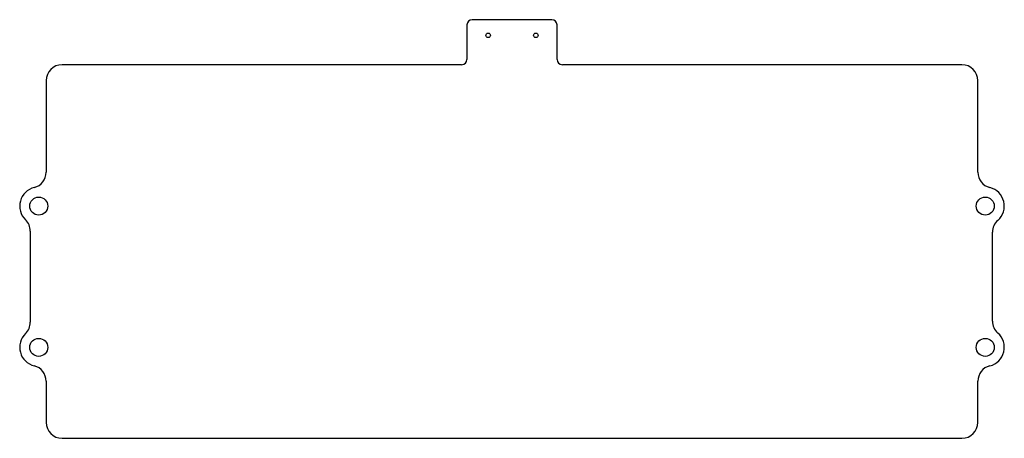
# Model space of a CAD drawing. Extents: x -8 to 178, y -70 to 9.
import ezdxf

# ---------------------------------------------------------------- set-up
doc = ezdxf.new("R2010")
doc.units = 0
doc.layers.add('1', color=7, linetype='CONTINUOUS')

msp = doc.modelspace()

# ---------------------------------------------------------------- linework, layer by layer
at = {"layer": '1', "color": 173, "linetype": 'CONTINUOUS'}
for p, q in [((76.375, 7.5), (76.375, 1)), ((92.375, 8.5), (77.375, 8.5)), ((93.375, 1), (93.375, 7.5)), ((75.375, 0), (0, 0)), ((169.75, 0), (94.375, 0)), ((-3, -3), (-3, -20.263542)), ((172.75, -20.263542), (172.75, -3)), ((-6, -31.39953), (-6, -48.60047)), ((175.50625, -48.3752), (175.50625, -31.6248)), ((-3, -59.736458), (-3, -67.5)), ((172.75, -67.5), (172.75, -59.736458)), ((0, -70.5), (169.75, -70.5))]:
    msp.add_line(p, q, dxfattribs=at)
at = {"layer": '1', "color": 150, "linetype": 'CONTINUOUS'}
for centre, radius in [((80.375, 5.55), 0.425), ((89.375, 5.55), 0.425), ((-4.4, -26.666667), 1.7), ((174.15, -26.666667), 1.7), ((-4.4, -53.333333), 1.7), ((174.15, -53.333333), 1.7)]:
    msp.add_circle(centre, radius, dxfattribs=at)
at = {"layer": '1', "color": 173, "linetype": 'CONTINUOUS'}
for centre, radius, start, end in [((77.375, 7.5), 1, 90, 180), ((92.375, 7.5), 1, 0, 90), ((0, -3), 3, 90, 180), ((75.375, 1), 1, 270, 0), ((94.375, 1), 1, 180, 270), ((169.75, -3), 3, 0, 90), ((-6, -20.263542), 3, 284.029665, 360), ((175.75, -20.263542), 3, 180, 255.970335), ((-4.4, -26.666667), 3.6, 104.029665, 225.815615), ((174.15, -26.666667), 3.6, 311.302762, 75.970335), ((-9, -31.39953), 3, 0, 45.815615), ((178.50625, -31.6248), 3, 131.302762, 180), ((-9, -48.60047), 3, 314.184385, 360), ((178.50625, -48.3752), 3, 180, 228.697238), ((-4.4, -53.333333), 3.6, 134.184385, 255.970335), ((174.15, -53.333333), 3.6, 284.029665, 48.697238), ((-6, -59.736458), 3, 0, 75.970335), ((175.75, -59.736458), 3, 104.029665, 180), ((0, -67.5), 3, 180, 270), ((169.75, -67.5), 3, 270, 0)]:
    msp.add_arc(centre, radius, start, end, dxfattribs=at)

doc.saveas('drawing.dxf')
